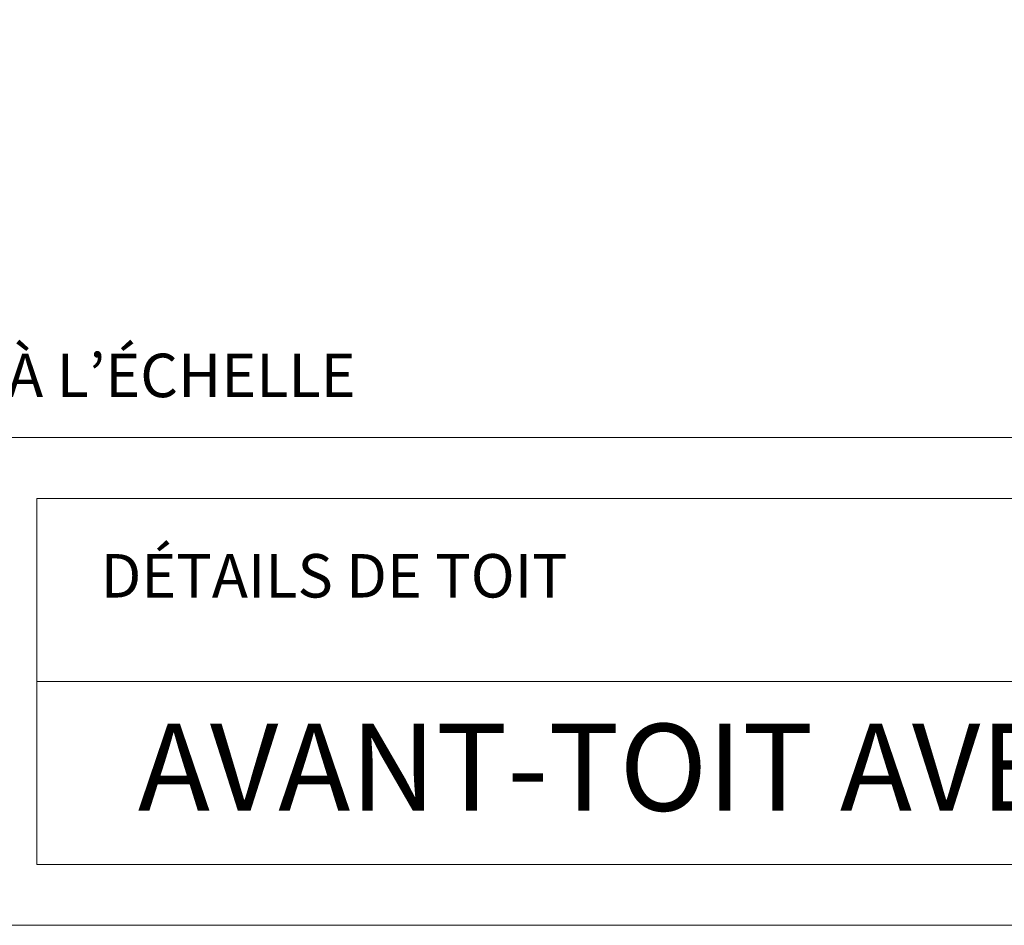
# Model space of a CAD drawing. Units: inches. Extents: x 0.47 to 8.03, y 0.6 to 10.4.
# Drawn here: x 1.96 to 3.99, y 0.6 to 2.47 of the extents above; entities that cross this region are included whole.
import ezdxf

# ---------------------------------------------------------------- set-up
doc = ezdxf.new("R2010")
doc.units = ezdxf.units.IN
doc.header["$MEASUREMENT"] = 0
for name, color, linetype in [('0.35 Drawings', 7, 'Continuous'), ('Layer 1', 7, 'Continuous'), ('x Border', 7, 'Continuous')]:
    doc.layers.add(name, color=color, linetype=linetype)

# ---------------------------------------------------------------- blocks, each defined once
blk = doc.blocks.new('block 2')
at = {"layer": 'Layer 1', "color": 2, "true_color": 0xffff00, "insert": (2.2066, 0.8405), "char_height": 0.179055, "attachment_point": 7}
blk.add_mtext('\\fArial|b0|i0|c0|p34;\\W1;AVANT-TOIT AVEC GOUTIÈRRE ', dxfattribs=at)
blk = doc.blocks.new('block 5')
at = {"layer": 'Layer 1', "color": 2, "true_color": 0xffff00, "insert": (2.1298, 1.2797), "char_height": 0.089528, "attachment_point": 7}
blk.add_mtext('\\fArial|b0|i0|c0|p34;\\W1;DÉTAILS DE TOIT', dxfattribs=at)
blk = doc.blocks.new('block 7')
at = {"layer": 'Layer 1', "color": 2, "true_color": 0xffff00, "insert": (0.5913, 1.6924), "char_height": 0.089528, "attachment_point": 7}
blk.add_mtext('\\fArial|b0|i0|c0|p34;\\W1;NOTE : NE PAS METTRE À L’ÉCHELLE', dxfattribs=at)
blk = doc.blocks.new('block 32')
at = {"layer": '0.35 Drawings', "lineweight": 0}
blk.add_lwpolyline([(8.0328, 1.609), (0.4672, 1.609)], dxfattribs=at)
blk = doc.blocks.new('block 33')
at = {"layer": '0.35 Drawings', "lineweight": 0}
blk.add_lwpolyline([(1.9986, 1.4835), (1.9986, 0.7301)], dxfattribs=at)
blk = doc.blocks.new('block 34')
at = {"layer": '0.35 Drawings', "lineweight": 0}
blk.add_lwpolyline([(1.9986, 1.4835), (6.5043, 1.4835)], dxfattribs=at)
blk = doc.blocks.new('block 35')
at = {"layer": '0.35 Drawings', "lineweight": 0}
blk.add_lwpolyline([(1.9986, 0.7301), (6.5043, 0.7301)], dxfattribs=at)
blk = doc.blocks.new('block 38')
at = {"layer": '0.35 Drawings', "lineweight": 0}
blk.add_lwpolyline([(6.5043, 1.1068), (1.9986, 1.1068)], dxfattribs=at)
blk = doc.blocks.new('block 22')
at = {"layer": '0.35 Drawings'}
for name in ['block 32', 'block 33', 'block 34', 'block 38', 'block 35']:
    blk.add_blockref(name, (0, 0), dxfattribs=at)

msp = doc.modelspace()

# ---------------------------------------------------------------- linework, layer by layer
at = {"layer": 'x Border', "lineweight": 0}
msp.add_lwpolyline([(0.4672, 10.3954), (0.4672, 0.6046), (8.0328, 0.6046), (8.0328, 10.3954), (0.4672, 10.3954)], dxfattribs=at)

# ---------------------------------------------------------------- block references
at = {"layer": '0.35 Drawings'}
msp.add_blockref('block 22', (0, 0), dxfattribs=at)
at = {"layer": 'Layer 1'}
for name in ['block 7', 'block 5', 'block 2']:
    msp.add_blockref(name, (0, 0), dxfattribs=at)

doc.saveas('drawing.dxf')
